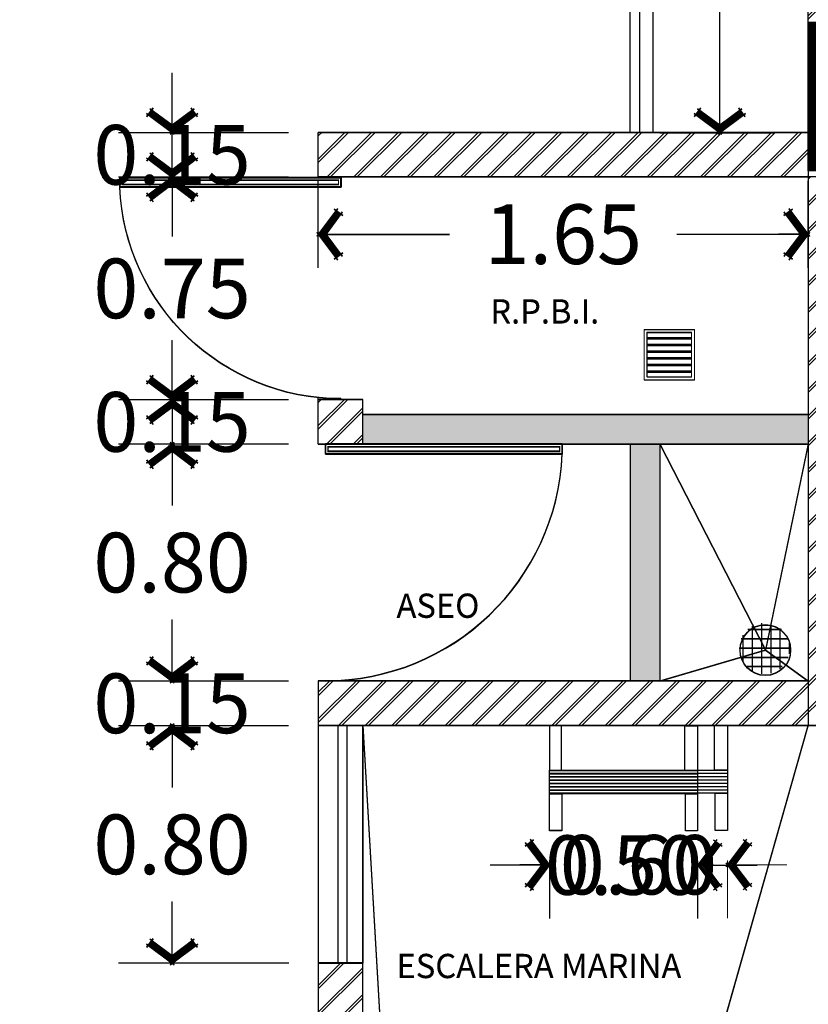
# Model space of a CAD drawing. Units: metres. Extents: x 2824 to 3665, y 573 to 766.
# Drawn here: x 3091 to 3094, y 681 to 684 of the extents above; entities that cross this region are included whole.
import ezdxf

# ---------------------------------------------------------------- set-up
doc = ezdxf.new("R2010")
doc.units = ezdxf.units.M
doc.layers.add('1 proyecto', color=1, linetype='Continuous')
doc.layers.add('proyecto', color=1, linetype='Continuous')
doc.layers.add('1.6 DUROCK', color=50, linetype='Continuous', lineweight=50)
doc.styles.add('sw60', font='swissel.ttf', dxfattribs={"height": 0.3043})
doc.styles.add('sw80', font='swissel.ttf', dxfattribs={"height": 0.2})
doc.dimstyles.get("Standard").update_dxf_attribs({"dimtxt": 0.2, "dimasz": 0.1, "dimexe": 0.18, "dimexo": 0.1, "dimgap": 0.09, "dimtad": 0, "dimtih": 1, "dimtoh": 1, "dimzin": 0, "dimdsep": 46, "dimtxsty": 'sw80', "dimblk": 'AR4', "dimcen": 0.09, "dimadec": 0, "dimazin": 0, "dimtfac": 1, "dimtix": 1, "dimtofl": 0, "dimtmove": 2, "dimatfit": 3, "dimfxl": 0.18, "dimtolj": 1, "dimtzin": 0, "dimarcsym": 0})
pattern_1 = [(45, (3085.42352, 672.929595), (-0.04490128, 0.04490128), [])]
pattern_2 = [(45, (-6e-06, -2.653693), (-0.04490128, 0.04490128), [])]

# ---------------------------------------------------------------- blocks, each defined once
blk = doc.blocks.new('*X138')
at = {"color": 0}
for p, q in [((32.7812, 31.1041), (32.7812, 31.2731)), ((32.7119, 31.25), (32.8299, 31.25)), ((32.7188, 31.1213), (32.7188, 31.2559)), ((32.75, 31.1061), (32.75, 31.2711)), ((32.8125, 31.1143), (32.8125, 31.2629)), ((32.6875, 31.1716), (32.6875, 31.2056)), ((32.6913, 31.2188), (32.8506, 31.2188)), ((32.8438, 31.1445), (32.8438, 31.2327)), ((32.6858, 31.1875), (32.8561, 31.1875)), ((32.6922, 31.1562), (32.8497, 31.1562)), ((32.7143, 31.125), (32.8275, 31.125))]:
    blk.add_line(p, q, dxfattribs=at)
blk = doc.blocks.new('P')
for p, q in [((0.0026, 0.8857), (0.0026, 0)), ((0.0399, 0), (0.0399, 0.8857))]:
    blk.add_line(p, q)
for points in [[(0.0399, 0), (0.0026, 0), (0.0026, 0.8857), (0.0399, 0.8857)], [(0.0399, 0.8857), (0.0026, 0.8857), (0.0026, 0), (0.0399, 0)]]:
    blk.add_lwpolyline(points, close=True)
at = {"const_width": 0.005}
blk.add_lwpolyline([(0.0299, 0.8757), (0.0126, 0.8757), (0.0126, 0.01), (0.0299, 0.01)], close=True, dxfattribs=at)
blk.add_arc((0.0011, -0.0006), 0.8872, 0.0386, 87.4974)
blk = doc.blocks.new('AR4')
for p, q in [((-0.824, 0.632), (-0.536, 0.848)), ((-0.25, 0), (-0.808, 0.744)), ((0.05, -0.067), (-0.648, 0.864)), ((0, 0), (-1, 0)), ((-0.808, -0.744), (-0.25, 0)), ((-0.648, -0.864), (0.05, 0.067)), ((-0.536, -0.848), (-0.824, -0.632))]:
    blk.add_line(p, q)
at = {"const_width": 0.1}
blk.add_lwpolyline([(-0.69, -0.67), (-0.61, -0.73), (-0.062, 0), (-0.61, 0.73), (-0.69, 0.67), (-0.188, 0)], close=True, dxfattribs=at)
blk = doc.blocks.new('*D553')
at = {"layer": '1 proyecto', "color": 0, "lineweight": -2, "transparency": 16777216}
for p, q in [((3092.1573, 683.1589), (3092.1573, 683.451)), ((3093.8073, 683.1589), (3093.8073, 683.451)), ((3092.2573, 683.271), (3092.5995, 683.271)), ((3093.7073, 683.271), (3093.3651, 683.271))]:
    blk.add_line(p, q, dxfattribs=at)
at = {"layer": 'DEFPOINTS', "color": 0, "lineweight": 13, "transparency": 16777216}
for p in [(3093.8073, 683.271), (3092.1573, 683.0589), (3093.8073, 683.0589)]:
    blk.add_point(p, dxfattribs=at)
at = {"layer": '1 proyecto', "color": 0, "lineweight": -2, "transparency": 16777216, "xscale": 0.1, "yscale": 0.1, "zscale": 0.1, "rotation": 180}
blk.add_blockref('AR4', (3092.1573, 683.271), dxfattribs=at)
at = {"layer": '1 proyecto', "color": 0, "lineweight": -2, "transparency": 16777216, "xscale": 0.1, "yscale": 0.1, "zscale": 0.1}
blk.add_blockref('AR4', (3093.8073, 683.271), dxfattribs=at)
at = {"layer": '1 proyecto', "color": 0, "transparency": 16777216, "insert": (3092.9823, 683.271), "char_height": 0.2, "attachment_point": 5, "style": 'sw80'}
blk.add_mtext('\\A1;1.65', dxfattribs=at)
blk = doc.blocks.new('*D881')
at = {"layer": '1 proyecto', "color": 0, "linetype": 'ByBlock', "lineweight": -2, "transparency": 16777216}
for p, q in [((3091.665, 680.916), (3091.665, 681.016)), ((3092.0576, 680.816), (3091.485, 680.816)), ((3092.0573, 680.0747), (3091.485, 680.0747)), ((3091.665, 679.9747), (3091.665, 679.8747))]:
    blk.add_line(p, q, dxfattribs=at)
at = {"layer": 'DEFPOINTS', "color": 0, "lineweight": 13, "transparency": 16777216}
for p in [(3091.665, 680.816), (3092.1576, 680.816), (3092.1573, 680.0747)]:
    blk.add_point(p, dxfattribs=at)
at = {"layer": '1 proyecto', "color": 0, "lineweight": -2, "transparency": 16777216, "xscale": 0.1, "yscale": 0.1, "zscale": 0.1}
for p, rotation in [((3091.665, 680.816), 270), ((3091.665, 680.0747), 90)]:
    blk.add_blockref('AR4', p, dxfattribs=dict(at, rotation=rotation))
at = {"layer": '1 proyecto', "color": 0, "transparency": 16777216, "insert": (3091.665, 680.4453), "char_height": 0.2, "attachment_point": 5, "style": 'sw80'}
blk.add_mtext('\\A1;0.74', dxfattribs=at)
blk = doc.blocks.new('*D882')
at = {"layer": '1 proyecto', "color": 0, "linetype": 'ByBlock', "lineweight": -2, "transparency": 16777216}
for p, q in [((3092.0573, 681.616), (3091.485, 681.616)), ((3091.665, 681.516), (3091.665, 681.4086)), ((3091.665, 680.916), (3091.665, 681.0233)), ((3092.0576, 680.816), (3091.485, 680.816))]:
    blk.add_line(p, q, dxfattribs=at)
at = {"layer": 'DEFPOINTS', "color": 0, "lineweight": 13, "transparency": 16777216}
for p in [(3091.665, 681.616), (3092.1573, 681.616), (3092.1576, 680.816)]:
    blk.add_point(p, dxfattribs=at)
at = {"layer": '1 proyecto', "color": 0, "lineweight": -2, "transparency": 16777216, "xscale": 0.1, "yscale": 0.1, "zscale": 0.1}
for p, rotation in [((3091.665, 681.616), 90), ((3091.665, 680.816), 270)]:
    blk.add_blockref('AR4', p, dxfattribs=dict(at, rotation=rotation))
at = {"layer": '1 proyecto', "color": 0, "transparency": 16777216, "insert": (3091.665, 681.216), "char_height": 0.2, "attachment_point": 5, "style": 'sw80'}
blk.add_mtext('\\A1;0.80', dxfattribs=at)
blk = doc.blocks.new('*D883')
at = {"layer": '1 proyecto', "color": 0, "linetype": 'ByBlock', "lineweight": -2, "transparency": 16777216}
for p, q in [((3091.665, 681.866), (3091.665, 681.966)), ((3092.0573, 681.766), (3091.485, 681.766)), ((3092.0573, 681.616), (3091.485, 681.616)), ((3091.665, 681.516), (3091.665, 681.416))]:
    blk.add_line(p, q, dxfattribs=at)
at = {"layer": 'DEFPOINTS', "color": 0, "lineweight": 13, "transparency": 16777216}
for p in [(3091.665, 681.766), (3092.1573, 681.766), (3092.1573, 681.616)]:
    blk.add_point(p, dxfattribs=at)
at = {"layer": '1 proyecto', "color": 0, "lineweight": -2, "transparency": 16777216, "xscale": 0.1, "yscale": 0.1, "zscale": 0.1}
for p, rotation in [((3091.665, 681.766), 270), ((3091.665, 681.616), 90)]:
    blk.add_blockref('AR4', p, dxfattribs=dict(at, rotation=rotation))
at = {"layer": '1 proyecto', "color": 0, "transparency": 16777216, "insert": (3091.665, 681.691), "char_height": 0.2, "attachment_point": 5, "style": 'sw80'}
blk.add_mtext('\\A1;0.15', dxfattribs=at)
blk = doc.blocks.new('*D884')
at = {"layer": '1 proyecto', "color": 0, "linetype": 'ByBlock', "lineweight": -2, "transparency": 16777216}
for p, q in [((3092.0573, 682.5643), (3091.485, 682.5643)), ((3091.665, 682.4643), (3091.665, 682.3578)), ((3091.665, 681.866), (3091.665, 681.9725)), ((3092.0573, 681.766), (3091.485, 681.766))]:
    blk.add_line(p, q, dxfattribs=at)
at = {"layer": 'DEFPOINTS', "color": 0, "lineweight": 13, "transparency": 16777216}
for p in [(3091.665, 682.5643), (3092.1573, 682.5643), (3092.1573, 681.766)]:
    blk.add_point(p, dxfattribs=at)
at = {"layer": '1 proyecto', "color": 0, "lineweight": -2, "transparency": 16777216, "xscale": 0.1, "yscale": 0.1, "zscale": 0.1}
for p, rotation in [((3091.665, 682.5643), 90), ((3091.665, 681.766), 270)]:
    blk.add_blockref('AR4', p, dxfattribs=dict(at, rotation=rotation))
at = {"layer": '1 proyecto', "color": 0, "transparency": 16777216, "insert": (3091.665, 682.1651), "char_height": 0.2, "attachment_point": 5, "style": 'sw80'}
blk.add_mtext('\\A1;0.80', dxfattribs=at)
blk = doc.blocks.new('*D885')
at = {"layer": '1 proyecto', "color": 0, "linetype": 'ByBlock', "lineweight": -2, "transparency": 16777216}
for p, q in [((3091.665, 682.8135), (3091.665, 682.9135)), ((3092.0573, 682.7135), (3091.485, 682.7135)), ((3092.0573, 682.5643), (3091.485, 682.5643)), ((3091.665, 682.4643), (3091.665, 682.3643))]:
    blk.add_line(p, q, dxfattribs=at)
at = {"layer": 'DEFPOINTS', "color": 0, "lineweight": 13, "transparency": 16777216}
for p in [(3091.665, 682.7135), (3092.1573, 682.7135), (3092.1573, 682.5643)]:
    blk.add_point(p, dxfattribs=at)
at = {"layer": '1 proyecto', "color": 0, "lineweight": -2, "transparency": 16777216, "xscale": 0.1, "yscale": 0.1, "zscale": 0.1}
for p, rotation in [((3091.665, 682.7135), 270), ((3091.665, 682.5643), 90)]:
    blk.add_blockref('AR4', p, dxfattribs=dict(at, rotation=rotation))
at = {"layer": '1 proyecto', "color": 0, "transparency": 16777216, "insert": (3091.665, 682.6389), "char_height": 0.2, "attachment_point": 5, "style": 'sw80'}
blk.add_mtext('\\A1;0.15', dxfattribs=at)
blk = doc.blocks.new('*D886')
at = {"layer": '1 proyecto', "color": 0, "linetype": 'ByBlock', "lineweight": -2, "transparency": 16777216}
for p, q in [((3091.665, 683.5635), (3091.665, 683.6635)), ((3092.0573, 683.4635), (3091.485, 683.4635)), ((3092.0573, 682.7135), (3091.485, 682.7135)), ((3091.665, 682.6135), (3091.665, 682.5135))]:
    blk.add_line(p, q, dxfattribs=at)
at = {"layer": 'DEFPOINTS', "color": 0, "lineweight": 13, "transparency": 16777216}
for p in [(3091.665, 683.4635), (3092.1573, 683.4635), (3092.1573, 682.7135)]:
    blk.add_point(p, dxfattribs=at)
at = {"layer": '1 proyecto', "color": 0, "lineweight": -2, "transparency": 16777216, "xscale": 0.1, "yscale": 0.1, "zscale": 0.1}
for p, rotation in [((3091.665, 683.4635), 270), ((3091.665, 682.7135), 90)]:
    blk.add_blockref('AR4', p, dxfattribs=dict(at, rotation=rotation))
at = {"layer": '1 proyecto', "color": 0, "transparency": 16777216, "insert": (3091.665, 683.0885), "char_height": 0.2, "attachment_point": 5, "style": 'sw80'}
blk.add_mtext('\\A1;0.75', dxfattribs=at)
blk = doc.blocks.new('*D887')
at = {"layer": '1 proyecto', "color": 0, "linetype": 'ByBlock', "lineweight": -2, "transparency": 16777216}
for p, q in [((3091.665, 683.7135), (3091.665, 683.8135)), ((3092.0573, 683.6135), (3091.485, 683.6135)), ((3092.0573, 683.4635), (3091.485, 683.4635)), ((3091.665, 683.3635), (3091.665, 683.2635))]:
    blk.add_line(p, q, dxfattribs=at)
at = {"layer": 'DEFPOINTS', "color": 0, "lineweight": 13, "transparency": 16777216}
for p in [(3091.665, 683.6135), (3092.1573, 683.6135), (3092.1573, 683.4635)]:
    blk.add_point(p, dxfattribs=at)
at = {"layer": '1 proyecto', "color": 0, "lineweight": -2, "transparency": 16777216, "xscale": 0.1, "yscale": 0.1, "zscale": 0.1}
for p, rotation in [((3091.665, 683.6135), 270), ((3091.665, 683.4635), 90)]:
    blk.add_blockref('AR4', p, dxfattribs=dict(at, rotation=rotation))
at = {"layer": '1 proyecto', "color": 0, "transparency": 16777216, "insert": (3091.665, 683.5385), "char_height": 0.2, "attachment_point": 5, "style": 'sw80'}
blk.add_mtext('\\A1;0.15', dxfattribs=at)
blk = doc.blocks.new('*D899')
at = {"layer": '1 proyecto', "color": 0, "lineweight": -2, "transparency": 16777216}
for p, q in [((3093.3073, 685.1135), (3093.689, 685.1135)), ((3093.509, 685.0135), (3093.509, 684.5561)), ((3093.509, 683.7135), (3093.509, 684.1708)), ((3093.3073, 683.6135), (3093.689, 683.6135))]:
    blk.add_line(p, q, dxfattribs=at)
at = {"layer": 'DEFPOINTS', "color": 0, "lineweight": 13, "transparency": 16777216}
for p in [(3093.2073, 685.1135), (3093.2073, 683.6135), (3093.509, 683.6135)]:
    blk.add_point(p, dxfattribs=at)
at = {"layer": '1 proyecto', "color": 0, "lineweight": -2, "transparency": 16777216, "xscale": 0.1, "yscale": 0.1, "zscale": 0.1}
for p, rotation in [((3093.509, 685.1135), 90), ((3093.509, 683.6135), 270)]:
    blk.add_blockref('AR4', p, dxfattribs=dict(at, rotation=rotation))
at = {"layer": '1 proyecto', "color": 0, "transparency": 16777216, "insert": (3093.509, 684.3635), "char_height": 0.2, "attachment_point": 5, "style": 'sw80'}
blk.add_mtext('\\A1;1.50', dxfattribs=at)
blk = doc.blocks.new('*D576')
at = {"layer": '1 proyecto', "color": 0, "lineweight": -2, "transparency": 16777216}
for p, q in [((3092.8361, 681.1468), (3092.7361, 681.1468)), ((3092.9361, 681.1615), (3092.9361, 680.9668)), ((3093.4347, 681.1615), (3093.4347, 680.9668)), ((3093.5347, 681.1468), (3093.6347, 681.1468))]:
    blk.add_line(p, q, dxfattribs=at)
at = {"layer": 'DEFPOINTS', "color": 0, "lineweight": 13, "transparency": 16777216}
for p in [(3092.9361, 681.2615), (3093.4347, 681.2615), (3093.4347, 681.1468)]:
    blk.add_point(p, dxfattribs=at)
at = {"layer": '1 proyecto', "color": 0, "lineweight": -2, "transparency": 16777216, "xscale": 0.1, "yscale": 0.1, "zscale": 0.1}
blk.add_blockref('AR4', (3092.9361, 681.1468), dxfattribs=at)
at = {"layer": '1 proyecto', "color": 0, "lineweight": -2, "transparency": 16777216, "xscale": 0.1, "yscale": 0.1, "zscale": 0.1, "rotation": 180}
blk.add_blockref('AR4', (3093.4347, 681.1468), dxfattribs=at)
at = {"layer": '1 proyecto', "color": 0, "transparency": 16777216, "insert": (3093.1854, 681.1468), "char_height": 0.2, "attachment_point": 5, "style": 'sw80'}
blk.add_mtext('\\A1;0.50', dxfattribs=at)
blk = doc.blocks.new('A$C4b396f74')
at = {"layer": 'proyecto', "lineweight": 0}
for points in [[(0, 0), (0.17, 0), (0.17, 0.17), (0, 0.17)], [(0.01, 0.01), (0.16, 0.01), (0.16, 0.16), (0.01, 0.16)], [(0.01, 0.1426), (0.16, 0.1426), (0.16, 0.1376), (0.01, 0.1376)], [(0.01, 0.1202), (0.16, 0.1202), (0.16, 0.1153), (0.01, 0.1153)], [(0.01, 0.0979), (0.16, 0.0979), (0.16, 0.0929), (0.01, 0.0929)], [(0.01, 0.0755), (0.16, 0.0755), (0.16, 0.0706), (0.01, 0.0706)], [(0.01, 0.0532), (0.16, 0.0532), (0.16, 0.0482), (0.01, 0.0482)], [(0.01, 0.0308), (0.16, 0.0308), (0.16, 0.0259), (0.01, 0.0259)]]:
    blk.add_lwpolyline(points, close=True, dxfattribs=at)
blk = doc.blocks.new('*X228')
at = {"color": 0}
for p, q in [((32.7812, 31.1041), (32.7812, 31.2731)), ((32.7119, 31.25), (32.8299, 31.25)), ((32.7188, 31.1213), (32.7188, 31.2559)), ((32.75, 31.1061), (32.75, 31.2711)), ((32.8125, 31.1143), (32.8125, 31.2629)), ((32.6875, 31.1716), (32.6875, 31.2056)), ((32.6913, 31.2188), (32.8506, 31.2188)), ((32.8438, 31.1445), (32.8438, 31.2327)), ((32.6858, 31.1875), (32.8561, 31.1875)), ((32.6922, 31.1562), (32.8497, 31.1562)), ((32.7143, 31.125), (32.8275, 31.125))]:
    blk.add_line(p, q, dxfattribs=at)
blk = doc.blocks.new('*D930')
at = {"layer": '1 proyecto', "color": 0, "lineweight": -2, "transparency": 16777216}
for p, q in [((6.7338, 7.5756), (6.7338, 7.8677)), ((8.3838, 7.5756), (8.3838, 7.8677)), ((6.8338, 7.6877), (7.176, 7.6877)), ((8.2838, 7.6877), (7.9416, 7.6877))]:
    blk.add_line(p, q, dxfattribs=at)
at = {"layer": 'DEFPOINTS', "color": 0, "lineweight": 13, "transparency": 16777216}
for p in [(8.3838, 7.6877), (6.7338, 7.4756), (8.3838, 7.4756)]:
    blk.add_point(p, dxfattribs=at)
at = {"layer": '1 proyecto', "color": 0, "lineweight": -2, "transparency": 16777216, "xscale": 0.1, "yscale": 0.1, "zscale": 0.1, "rotation": 180}
blk.add_blockref('AR4', (6.7338, 7.6877), dxfattribs=at)
at = {"layer": '1 proyecto', "color": 0, "lineweight": -2, "transparency": 16777216, "xscale": 0.1, "yscale": 0.1, "zscale": 0.1}
blk.add_blockref('AR4', (8.3838, 7.6877), dxfattribs=at)
at = {"layer": '1 proyecto', "color": 0, "transparency": 16777216, "insert": (7.5588, 7.6877), "char_height": 0.2, "attachment_point": 5, "style": 'sw80'}
blk.add_mtext('\\A1;1.65', dxfattribs=at)
blk = doc.blocks.new('*D287')
at = {"layer": '1 proyecto', "color": 0, "linetype": 'ByBlock', "lineweight": -2, "transparency": 16777216}
for p, q in [((3530.0539, 583.2823), (3530.0539, 583.3823)), ((3530.4465, 583.1823), (3529.8739, 583.1823)), ((3530.4463, 582.4411), (3529.8739, 582.4411)), ((3530.0539, 582.3411), (3530.0539, 582.2411))]:
    blk.add_line(p, q, dxfattribs=at)
at = {"layer": 'DEFPOINTS', "color": 0, "lineweight": 13, "transparency": 16777216}
for p in [(3530.0539, 583.1823), (3530.5465, 583.1823), (3530.5463, 582.4411)]:
    blk.add_point(p, dxfattribs=at)
at = {"layer": '1 proyecto', "color": 0, "lineweight": -2, "transparency": 16777216, "xscale": 0.1, "yscale": 0.1, "zscale": 0.1}
for p, rotation in [((3530.0539, 583.1823), 270), ((3530.0539, 582.4411), 90)]:
    blk.add_blockref('AR4', p, dxfattribs=dict(at, rotation=rotation))
at = {"layer": '1 proyecto', "color": 0, "transparency": 16777216, "insert": (3530.0539, 582.8117), "char_height": 0.2, "attachment_point": 5, "style": 'sw80'}
blk.add_mtext('\\A1;0.74', dxfattribs=at)
blk = doc.blocks.new('*D288')
at = {"layer": '1 proyecto', "color": 0, "linetype": 'ByBlock', "lineweight": -2, "transparency": 16777216}
for p, q in [((3530.4463, 583.9823), (3529.8739, 583.9823)), ((3530.0539, 583.8823), (3530.0539, 583.775)), ((3530.0539, 583.2823), (3530.0539, 583.3897)), ((3530.4465, 583.1823), (3529.8739, 583.1823))]:
    blk.add_line(p, q, dxfattribs=at)
at = {"layer": 'DEFPOINTS', "color": 0, "lineweight": 13, "transparency": 16777216}
for p in [(3530.0539, 583.9823), (3530.5463, 583.9823), (3530.5465, 583.1823)]:
    blk.add_point(p, dxfattribs=at)
at = {"layer": '1 proyecto', "color": 0, "lineweight": -2, "transparency": 16777216, "xscale": 0.1, "yscale": 0.1, "zscale": 0.1}
for p, rotation in [((3530.0539, 583.9823), 90), ((3530.0539, 583.1823), 270)]:
    blk.add_blockref('AR4', p, dxfattribs=dict(at, rotation=rotation))
at = {"layer": '1 proyecto', "color": 0, "transparency": 16777216, "insert": (3530.0539, 583.5823), "char_height": 0.2, "attachment_point": 5, "style": 'sw80'}
blk.add_mtext('\\A1;0.80', dxfattribs=at)
blk = doc.blocks.new('*D289')
at = {"layer": '1 proyecto', "color": 0, "linetype": 'ByBlock', "lineweight": -2, "transparency": 16777216}
for p, q in [((3530.0539, 584.2323), (3530.0539, 584.3323)), ((3530.4463, 584.1323), (3529.8739, 584.1323)), ((3530.4463, 583.9823), (3529.8739, 583.9823)), ((3530.0539, 583.8823), (3530.0539, 583.7823))]:
    blk.add_line(p, q, dxfattribs=at)
at = {"layer": 'DEFPOINTS', "color": 0, "lineweight": 13, "transparency": 16777216}
for p in [(3530.0539, 584.1323), (3530.5463, 584.1323), (3530.5463, 583.9823)]:
    blk.add_point(p, dxfattribs=at)
at = {"layer": '1 proyecto', "color": 0, "lineweight": -2, "transparency": 16777216, "xscale": 0.1, "yscale": 0.1, "zscale": 0.1}
for p, rotation in [((3530.0539, 584.1323), 270), ((3530.0539, 583.9823), 90)]:
    blk.add_blockref('AR4', p, dxfattribs=dict(at, rotation=rotation))
at = {"layer": '1 proyecto', "color": 0, "transparency": 16777216, "insert": (3530.0539, 584.0573), "char_height": 0.2, "attachment_point": 5, "style": 'sw80'}
blk.add_mtext('\\A1;0.15', dxfattribs=at)
blk = doc.blocks.new('*D290')
at = {"layer": '1 proyecto', "color": 0, "linetype": 'ByBlock', "lineweight": -2, "transparency": 16777216}
for p, q in [((3530.4463, 584.9307), (3529.8739, 584.9307)), ((3530.0539, 584.8307), (3530.0539, 584.7241)), ((3530.0539, 584.2323), (3530.0539, 584.3389)), ((3530.4463, 584.1323), (3529.8739, 584.1323))]:
    blk.add_line(p, q, dxfattribs=at)
at = {"layer": 'DEFPOINTS', "color": 0, "lineweight": 13, "transparency": 16777216}
for p in [(3530.0539, 584.9307), (3530.5463, 584.9307), (3530.5463, 584.1323)]:
    blk.add_point(p, dxfattribs=at)
at = {"layer": '1 proyecto', "color": 0, "lineweight": -2, "transparency": 16777216, "xscale": 0.1, "yscale": 0.1, "zscale": 0.1}
for p, rotation in [((3530.0539, 584.9307), 90), ((3530.0539, 584.1323), 270)]:
    blk.add_blockref('AR4', p, dxfattribs=dict(at, rotation=rotation))
at = {"layer": '1 proyecto', "color": 0, "transparency": 16777216, "insert": (3530.0539, 584.5315), "char_height": 0.2, "attachment_point": 5, "style": 'sw80'}
blk.add_mtext('\\A1;0.80', dxfattribs=at)
blk = doc.blocks.new('*D291')
at = {"layer": '1 proyecto', "color": 0, "linetype": 'ByBlock', "lineweight": -2, "transparency": 16777216}
for p, q in [((3530.0539, 585.1798), (3530.0539, 585.2798)), ((3530.4463, 585.0798), (3529.8739, 585.0798)), ((3530.4463, 584.9307), (3529.8739, 584.9307)), ((3530.0539, 584.8307), (3530.0539, 584.7307))]:
    blk.add_line(p, q, dxfattribs=at)
at = {"layer": 'DEFPOINTS', "color": 0, "lineweight": 13, "transparency": 16777216}
for p in [(3530.0539, 585.0798), (3530.5463, 585.0798), (3530.5463, 584.9307)]:
    blk.add_point(p, dxfattribs=at)
at = {"layer": '1 proyecto', "color": 0, "lineweight": -2, "transparency": 16777216, "xscale": 0.1, "yscale": 0.1, "zscale": 0.1}
for p, rotation in [((3530.0539, 585.0798), 270), ((3530.0539, 584.9307), 90)]:
    blk.add_blockref('AR4', p, dxfattribs=dict(at, rotation=rotation))
at = {"layer": '1 proyecto', "color": 0, "transparency": 16777216, "insert": (3530.0539, 585.0053), "char_height": 0.2, "attachment_point": 5, "style": 'sw80'}
blk.add_mtext('\\A1;0.15', dxfattribs=at)
blk = doc.blocks.new('*D292')
at = {"layer": '1 proyecto', "color": 0, "linetype": 'ByBlock', "lineweight": -2, "transparency": 16777216}
for p, q in [((3530.0539, 585.9298), (3530.0539, 586.0298)), ((3530.4463, 585.8298), (3529.8739, 585.8298)), ((3530.4463, 585.0798), (3529.8739, 585.0798)), ((3530.0539, 584.9798), (3530.0539, 584.8798))]:
    blk.add_line(p, q, dxfattribs=at)
at = {"layer": 'DEFPOINTS', "color": 0, "lineweight": 13, "transparency": 16777216}
for p in [(3530.0539, 585.8298), (3530.5463, 585.8298), (3530.5463, 585.0798)]:
    blk.add_point(p, dxfattribs=at)
at = {"layer": '1 proyecto', "color": 0, "lineweight": -2, "transparency": 16777216, "xscale": 0.1, "yscale": 0.1, "zscale": 0.1}
for p, rotation in [((3530.0539, 585.8298), 270), ((3530.0539, 585.0798), 90)]:
    blk.add_blockref('AR4', p, dxfattribs=dict(at, rotation=rotation))
at = {"layer": '1 proyecto', "color": 0, "transparency": 16777216, "insert": (3530.0539, 585.4548), "char_height": 0.2, "attachment_point": 5, "style": 'sw80'}
blk.add_mtext('\\A1;0.75', dxfattribs=at)
blk = doc.blocks.new('*D293')
at = {"layer": '1 proyecto', "color": 0, "linetype": 'ByBlock', "lineweight": -2, "transparency": 16777216}
for p, q in [((3530.0539, 586.0798), (3530.0539, 586.1798)), ((3530.4463, 585.9798), (3529.8739, 585.9798)), ((3530.4463, 585.8298), (3529.8739, 585.8298)), ((3530.0539, 585.7298), (3530.0539, 585.6298))]:
    blk.add_line(p, q, dxfattribs=at)
at = {"layer": 'DEFPOINTS', "color": 0, "lineweight": 13, "transparency": 16777216}
for p in [(3530.0539, 585.9798), (3530.5463, 585.9798), (3530.5463, 585.8298)]:
    blk.add_point(p, dxfattribs=at)
at = {"layer": '1 proyecto', "color": 0, "lineweight": -2, "transparency": 16777216, "xscale": 0.1, "yscale": 0.1, "zscale": 0.1}
for p, rotation in [((3530.0539, 585.9798), 270), ((3530.0539, 585.8298), 90)]:
    blk.add_blockref('AR4', p, dxfattribs=dict(at, rotation=rotation))
at = {"layer": '1 proyecto', "color": 0, "transparency": 16777216, "insert": (3530.0539, 585.9048), "char_height": 0.2, "attachment_point": 5, "style": 'sw80'}
blk.add_mtext('\\A1;0.15', dxfattribs=at)
blk = doc.blocks.new('*D312')
at = {"layer": '1 proyecto', "color": 0, "lineweight": -2, "transparency": 16777216}
for p, q in [((3531.6963, 587.4798), (3532.078, 587.4798)), ((3531.898, 587.3798), (3531.898, 586.9225)), ((3531.898, 586.0798), (3531.898, 586.5372)), ((3531.6963, 585.9798), (3532.078, 585.9798))]:
    blk.add_line(p, q, dxfattribs=at)
at = {"layer": 'DEFPOINTS', "color": 0, "lineweight": 13, "transparency": 16777216}
for p in [(3531.5963, 587.4798), (3531.5963, 585.9798), (3531.898, 585.9798)]:
    blk.add_point(p, dxfattribs=at)
at = {"layer": '1 proyecto', "color": 0, "lineweight": -2, "transparency": 16777216, "xscale": 0.1, "yscale": 0.1, "zscale": 0.1}
for p, rotation in [((3531.898, 587.4798), 90), ((3531.898, 585.9798), 270)]:
    blk.add_blockref('AR4', p, dxfattribs=dict(at, rotation=rotation))
at = {"layer": '1 proyecto', "color": 0, "transparency": 16777216, "insert": (3531.898, 586.7298), "char_height": 0.2, "attachment_point": 5, "style": 'sw80'}
blk.add_mtext('\\A1;1.50', dxfattribs=at)
blk = doc.blocks.new('*D901')
at = {"layer": '1 proyecto', "color": 0, "lineweight": -2, "transparency": 16777216}
for p, q in [((7.5126, 5.5782), (7.5126, 5.3835)), ((8.1112, 5.5782), (8.1112, 5.3835)), ((7.4126, 5.5635), (7.3126, 5.5635)), ((8.2112, 5.5635), (8.3112, 5.5635))]:
    blk.add_line(p, q, dxfattribs=at)
at = {"layer": 'DEFPOINTS', "color": 0, "lineweight": 13, "transparency": 16777216}
for p in [(7.5126, 5.6782), (8.1112, 5.6782), (8.1112, 5.5635)]:
    blk.add_point(p, dxfattribs=at)
at = {"layer": '1 proyecto', "color": 0, "lineweight": -2, "transparency": 16777216, "xscale": 0.1, "yscale": 0.1, "zscale": 0.1}
blk.add_blockref('AR4', (7.5126, 5.5635), dxfattribs=at)
at = {"layer": '1 proyecto', "color": 0, "lineweight": -2, "transparency": 16777216, "xscale": 0.1, "yscale": 0.1, "zscale": 0.1, "rotation": 180}
blk.add_blockref('AR4', (8.1112, 5.5635), dxfattribs=at)
at = {"layer": '1 proyecto', "color": 0, "transparency": 16777216, "insert": (7.8119, 5.5635), "char_height": 0.2, "attachment_point": 5, "style": 'sw80'}
blk.add_mtext('\\A1;0.60', dxfattribs=at)
blk = doc.blocks.new('A$C31ccb11a')
at = {"lineweight": 0, "true_color": 0xed1f24, "transparency": 33554579}
h = blk.add_hatch(dxfattribs=at)
h.set_pattern_fill('ANSI31', color=240, scale=0.02)
h.set_pattern_definition(pattern_2)
h.paths.add_polyline_path([(4.6838, 19.3564), (4.6838, 19.3802), (3.2338, 19.3802), (3.2338, 17.6488), (3.2652, 17.6488, -0.414214), (3.2852, 17.6288), (3.2852, 17.3688, -0.414214), (3.2652, 17.3488), (3.2338, 17.3488), (3.2338, 15.7202), (3.3838, 15.7202), (3.3838, 19.2302), (4.5338, 19.2302), (4.5338, 18.8802), (4.6838, 18.8802)])
h.paths.add_polyline_path([(10.2833, 19.3802), (8.8838, 19.3802), (8.8838, 19.2302), (10.2833, 19.2302)])
h.paths.add_polyline_path([(8.5338, 15.2202), (8.3838, 15.2202), (8.3838, 13.9202), (8.3838, 13.7702), (9.1338, 13.7702), (9.1338, 13.9202), (8.5338, 13.9202)])
h.paths.add_polyline_path([(10.6683, 11.7899), (8.5338, 11.7899), (8.5338, 12.3899), (8.3838, 12.3899), (8.3838, 11.7899), (3.3838, 11.7899), (3.3838, 11.64), (6.7338, 11.64), (6.7338, 11.04), (6.8838, 11.04), (6.8838, 11.64), (10.6683, 11.64)])
h.paths.add_polyline_path([(3.3838, 15.2202), (3.3827, 15.2202), (3.2338, 15.2202), (3.2338, 8.4002), (3.3838, 8.4002)])
h.paths.add_polyline_path([(3.3838, 7.9002), (3.2338, 7.9002), (3.2338, 5.6338), (3.2621, 5.6338, -0.414214), (3.2821, 5.6138), (3.282, 5.3538, -0.414214), (3.262, 5.3338), (3.2338, 5.3338), (3.2338, 2.7088), (3.2613, 2.7088, -0.414214), (3.2813, 2.6888), (3.2813, 2.4288, -1.00777), (3.2613, 2.3938, -0.414214), (3.2812, 2.3738), (3.2812, 2.1138, -0.414214), (3.2612, 2.0938), (3.2338, 2.0938), (3.2338, 1.8002), (3.3838, 1.8002)])
h.paths.add_polyline_path([(6.7338, 18.8802), (6.8838, 18.8802), (6.8838, 19.2302), (8.3838, 19.2302), (8.3838, 19.3802), (6.8838, 19.3802), (6.7338, 19.3802)])
at = {"lineweight": 0, "true_color": 0xf7abae, "transparency": 33554579}
h = blk.add_hatch(color=241, dxfattribs=at)
h.dxf.hatch_style = 1
h.paths.add_polyline_path([(9.0338, 15.1202), (9.0338, 13.9202), (9.1338, 13.9202), (9.1338, 15.2202), (8.5338, 15.2202), (8.5338, 15.1202)])
h.paths.add_polyline_path([(7.8838, 6.981), (7.7838, 6.981), (7.7838, 6.1827), (7.8838, 6.1827)])
at = {"lineweight": 0, "true_color": 0xed1f24, "transparency": 33554579}
h = blk.add_hatch(dxfattribs=at)
h.set_pattern_fill('ANSI31', color=240, scale=0.02)
h.set_pattern_definition(pattern_2)
h.paths.add_polyline_path([(8.3838, 8.0302), (6.7338, 8.0302), (6.7338, 7.8802), (8.3838, 7.8802)])
h.paths.add_polyline_path([(8.5338, 10.4001), (8.3838, 10.4001), (8.3838, 8.4002), (8.5338, 8.4002)])
h.paths.add_polyline_path([(6.8838, 6.1827), (6.7338, 6.1827), (6.7338, 6.0327), (6.8838, 6.0327)])
h.paths.add_polyline_path([(6.8838, 7.1302), (6.7338, 7.1302), (6.7338, 6.981), (6.8838, 6.981)])
h.paths.add_polyline_path([(8.3838, 6.1827), (6.8838, 6.1827), (6.8838, 6.0327), (8.3838, 6.0327)])
h.paths.add_polyline_path([(6.8838, 5.2327), (6.7338, 5.2327), (6.7338, 4.4914), (6.8838, 4.4914)])
h.paths.add_polyline_path([(6.8838, 3.6914), (6.7338, 3.6914), (6.7338, 3.1914), (6.8838, 3.1914)])
h.paths.add_polyline_path([(6.8838, 2.3914), (6.7338, 2.3914), (6.7338, 1.4502), (3.7338, 1.4502), (3.7338, 1.3002), (8.3714, 1.3002), (8.3714, 1.4502), (6.8838, 1.4502)])
h.paths.add_polyline_path([(8.5338, 7.8802), (8.3838, 7.8802), (8.3838, 6.0327), (8.5338, 6.0327)])
at = {"lineweight": 0, "true_color": 0xf7abae, "transparency": 33554579}
h = blk.add_hatch(color=241, dxfattribs=at)
h.dxf.hatch_style = 1
h.paths.add_polyline_path([(8.3838, 7.081), (6.8838, 7.081), (6.8838, 6.981), (7.5555, 6.981), (8.3838, 6.981)])
at = {"layer": '1 proyecto'}
for p, q in [((12.2688, 8.4002), (8.3838, 8.4002)), ((8.3838, 8.0302), (6.7338, 8.0302)), ((8.3838, 7.8802), (8.3838, 6.0327)), ((8.5338, 7.8802), (8.3838, 7.8802)), ((6.8838, 7.081), (8.3838, 7.081)), ((6.7338, 6.981), (8.3838, 6.981)), ((7.7838, 6.981), (7.7838, 6.1827)), ((7.8838, 6.981), (7.8838, 6.1827)), ((6.7338, 6.1827), (6.7338, 1.4502)), ((6.7338, 6.0327), (6.7338, 5.2327)), ((6.7998, 6.0333), (6.7998, 5.2333)), ((6.8298, 6.0333), (6.8298, 5.2333)), ((6.8838, 6.0327), (6.8838, 5.2327)), ((6.884, 5.2327), (6.7338, 5.2327)), ((6.734, 5.2327), (6.884, 5.2327))]:
    blk.add_line(p, q, dxfattribs=at)
for points in [[(8.8838, 8.4002), (8.8838, 7.9002), (8.3838, 7.9002), (8.3838, 10.4001)], [(7.7838, 8.0302), (7.7838, 9.5302)], [(7.8161, 8.0302), (7.8161, 9.5302)], [(7.8612, 8.0302), (7.8612, 9.5302)], [(6.7338, 7.8784), (6.7338, 8.0302)], [(8.3838, 8.0302), (8.3838, 7.8802)], [(8.3838, 7.8802), (6.7338, 7.8802)], [(6.7338, 6.981), (6.7338, 7.1384)], [(6.8838, 7.1302), (6.7338, 7.1302)], [(6.8838, 6.981), (6.8838, 7.1302)], [(6.8838, 6.1827), (6.7338, 6.1827)], [(8.3838, 6.1827), (6.8838, 6.1827)], [(8.5338, 6.0327), (6.7338, 6.0327)], [(6.8838, 1.4502), (6.8838, 6.0327)], [(7.5126, 5.8714), (8.1112, 5.8714)], [(7.5126, 5.8603), (8.1112, 5.8603)], [(7.5126, 5.8491), (8.1112, 5.8491)], [(7.5126, 5.838), (8.1112, 5.838)], [(7.5126, 5.8269), (8.1112, 5.8269)], [(7.5126, 5.8158), (8.1112, 5.8158)]]:
    blk.add_lwpolyline(points, dxfattribs=at)
at = {"layer": '1 proyecto', "const_width": 0.05}
blk.add_lwpolyline([(8.8588, 7.9252), (8.4088, 7.9252), (8.4088, 8.3752), (8.8588, 8.3752)], close=True, dxfattribs=at)
at = {"layer": '1 proyecto'}
for points in [[(8.3838, 8.4002), (8.8838, 8.4002), (8.8838, 7.9002), (8.3838, 7.9002)], [(7.5126, 5.8825), (7.5527, 5.8825), (7.5527, 6.0327), (7.5126, 6.0327)], [(8.1112, 5.8825), (8.068, 5.8825), (8.068, 6.0327), (8.1112, 6.0327)], [(7.5126, 5.8825), (8.1112, 5.8825), (8.1112, 5.804), (7.5126, 5.804)], [(7.5126, 5.804), (7.5537, 5.804), (7.5537, 5.6793), (7.5126, 5.6793)], [(8.0702, 5.804), (8.1112, 5.804), (8.1112, 5.6793), (8.0702, 5.6793)]]:
    blk.add_lwpolyline(points, close=True, dxfattribs=at)
at = {"layer": '1 proyecto', "color": 9}
for points in [[(7.8838, 6.981), (8.2393, 6.287)], [(8.3838, 6.981), (8.2393, 6.287)], [(7.8838, 6.1827), (8.2393, 6.287)], [(8.2393, 6.287), (8.3838, 6.1827)], [(6.8838, 6.0327), (7.114, 2.0724)], [(7.2614, 2.0724), (8.3838, 6.0327)]]:
    blk.add_lwpolyline(points, dxfattribs=at)
at = {"layer": '1 proyecto'}
blk.add_circle((8.2393, 6.287), 0.0851, dxfattribs=at)
for p, xscale, yscale, zscale, rotation in [((6.8102, 7.8805), -0.841131242935828, 0.841131242935828, 0.8411312429358399, 90), ((6.7578, 6.9834), 0.9005924774750722, 0.9005924774750722, 0.9005924774750722, 270)]:
    blk.add_blockref('P', p, dxfattribs=dict(at, xscale=xscale, yscale=yscale, zscale=zscale, rotation=rotation))
at = {"layer": '1 proyecto', "lineweight": 0}
blk.add_blockref('A$C4b396f74', (7.8306, 7.1967), dxfattribs=at)
at = {"layer": '1 proyecto', "rotation": 180}
blk.add_blockref('*X228', (41.0073, 37.4808), dxfattribs=at)
at = {"layer": '1 proyecto', "linetype": 'Continuous', "style": 'sw60'}
for s, height, p in [('R.P.B.I.', 0.08074, (7.313, 7.3873)), ('ASEO', 0.08074, (6.9972, 6.3961)), ('ESCALERA MARINA', 0.080737, (6.9972, 5.1827))]:
    blk.add_text(s, height=height, dxfattribs=at).set_placement(p)
at = {"layer": '1 proyecto'}
dim = blk.add_linear_dim(base=(8.0855, 8.0302), p1=(7.7838, 9.5302), p2=(7.7838, 8.0302), angle=90, dimstyle='Standard', dxfattribs=at)
dim.commit()
dim.dimension.update_dxf_attribs({"geometry": '*D312', "text_midpoint": (8.0855, 8.7802), "insert": (-3523.8125, -577.9497)})
for base, p1, p2, picture, middle in [((6.2415, 8.0302), (6.7338, 7.8802), (6.7338, 8.0302), '*D293', (6.2415, 7.9552)), ((6.2415, 7.8802), (6.7338, 7.1302), (6.7338, 7.8802), '*D292', (6.2415, 7.5052)), ((6.2415, 7.1302), (6.7338, 6.981), (6.7338, 7.1302), '*D291', (6.2415, 7.0556)), ((6.2415, 6.981), (6.7338, 6.1827), (6.7338, 6.981), '*D290', (6.2415, 6.5819)), ((6.2415, 6.1827), (6.7338, 6.0327), (6.7338, 6.1827), '*D289', (6.2415, 6.1077)), ((6.2415, 6.0327), (6.734, 5.2327), (6.7338, 6.0327), '*D288', (6.2415, 5.6327)), ((6.2415, 5.2327), (6.7338, 4.4914), (6.734, 5.2327), '*D287', (6.2415, 4.8621))]:
    dim = blk.add_linear_dim(base=base, p1=p1, p2=p2, angle=90, dimstyle='Standard', override={"dimfxl": 0.025, "dimarcsym": 1}, dxfattribs=at)
    dim.commit()
    dim.dimension.update_dxf_attribs({"geometry": picture, "text_midpoint": middle, "insert": (-3523.8125, -577.9497)})
for base, p1, p2, picture, middle in [((8.3838, 7.6877), (6.7338, 7.4756), (8.3838, 7.4756), '*D930', (7.5588, 7.6877)), ((8.1112, 5.5635), (7.5126, 5.6782), (8.1112, 5.6782), '*D901', (7.8119, 5.5635))]:
    dim = blk.add_linear_dim(base=base, p1=p1, p2=p2, dimstyle='Standard', dxfattribs=at)
    dim.commit()
    dim.dimension.update_dxf_attribs({"geometry": picture, "text_midpoint": middle})

msp = doc.modelspace()

# ---------------------------------------------------------------- hatches: boundary and pattern name
at = {"layer": '1.6 DUROCK', "lineweight": 0, "true_color": 0xed1f24, "transparency": 33554579}
h = msp.add_hatch(dxfattribs=at)
h.set_pattern_fill('ANSI31', color=240, scale=0.02)
h.set_pattern_definition(pattern_1)
h.paths.add_polyline_path([(3090.1073, 694.9397), (3090.1073, 694.9635), (3088.6573, 694.9635), (3088.6573, 693.2321), (3088.6888, 693.2321, -0.414214), (3088.7088, 693.2121), (3088.7087, 692.9521, -0.414214), (3088.6887, 692.9321), (3088.6573, 692.9321), (3088.6573, 691.3035), (3088.8073, 691.3035), (3088.8073, 694.8135), (3089.9573, 694.8135), (3089.9573, 694.4635), (3090.1073, 694.4635)])
h.paths.add_polyline_path([(3095.7068, 694.9635), (3094.3073, 694.9635), (3094.3073, 694.8135), (3095.7068, 694.8135)])
h.paths.add_polyline_path([(3093.9573, 690.8035), (3093.8073, 690.8035), (3093.8073, 689.5035), (3093.8073, 689.3535), (3094.5573, 689.3535), (3094.5573, 689.5035), (3093.9573, 689.5035)])
h.paths.add_polyline_path([(3096.0918, 687.3732), (3093.9573, 687.3732), (3093.9573, 687.9732), (3093.8073, 687.9732), (3093.8073, 687.3732), (3088.8073, 687.3732), (3088.8073, 687.2233), (3092.1573, 687.2233), (3092.1573, 686.6233), (3092.3073, 686.6233), (3092.3073, 687.2233), (3096.0918, 687.2233)])
h.paths.add_polyline_path([(3088.8073, 690.8035), (3088.8062, 690.8035), (3088.6573, 690.8035), (3088.6573, 683.9835), (3088.8073, 683.9835)])
h.paths.add_polyline_path([(3088.8073, 683.4835), (3088.6573, 683.4835), (3088.6573, 681.2171), (3088.6856, 681.2171, -0.414214), (3088.7056, 681.1971), (3088.7056, 680.9371, -0.414214), (3088.6855, 680.9171), (3088.6573, 680.9171), (3088.6573, 678.2921), (3088.6849, 678.2921, -0.414214), (3088.7049, 678.2721), (3088.7048, 678.0121, -1.00777), (3088.6848, 677.9771, -0.414214), (3088.7048, 677.9571), (3088.7047, 677.6971, -0.414214), (3088.6847, 677.6771), (3088.6573, 677.6771), (3088.6573, 677.3835), (3088.8073, 677.3835)])
h.paths.add_polyline_path([(3092.1573, 694.4635), (3092.3073, 694.4635), (3092.3073, 694.8135), (3093.8073, 694.8135), (3093.8073, 694.9635), (3092.3073, 694.9635), (3092.1573, 694.9635)])
at = {"layer": '1.6 DUROCK', "lineweight": 0, "true_color": 0xf7abae, "transparency": 33554579}
h = msp.add_hatch(color=241, dxfattribs=at)
h.dxf.hatch_style = 1
h.paths.add_polyline_path([(3094.4573, 690.7035), (3094.4573, 689.5035), (3094.5573, 689.5035), (3094.5573, 690.8035), (3093.9573, 690.8035), (3093.9573, 690.7035)])
h.paths.add_polyline_path([(3093.3073, 682.5643), (3093.2073, 682.5643), (3093.2073, 681.766), (3093.3073, 681.766)])
at = {"layer": '1.6 DUROCK', "lineweight": 0, "true_color": 0xed1f24, "transparency": 33554579}
h = msp.add_hatch(dxfattribs=at)
h.set_pattern_fill('ANSI31', color=240, scale=0.02)
h.set_pattern_definition(pattern_1)
h.paths.add_polyline_path([(3093.8073, 683.6135), (3092.1573, 683.6135), (3092.1573, 683.4635), (3093.8073, 683.4635)])
h.paths.add_polyline_path([(3093.9573, 685.9834), (3093.8073, 685.9834), (3093.8073, 683.9835), (3093.9573, 683.9835)])
h.paths.add_polyline_path([(3092.3073, 681.766), (3092.1573, 681.766), (3092.1573, 681.616), (3092.3073, 681.616)])
h.paths.add_polyline_path([(3092.3073, 682.7135), (3092.1573, 682.7135), (3092.1573, 682.5643), (3092.3073, 682.5643)])
h.paths.add_polyline_path([(3093.8073, 681.766), (3092.3073, 681.766), (3092.3073, 681.616), (3093.8073, 681.616)])
h.paths.add_polyline_path([(3092.3073, 680.816), (3092.1573, 680.816), (3092.1573, 680.0747), (3092.3073, 680.0747)])
h.paths.add_polyline_path([(3092.3073, 679.2747), (3092.1573, 679.2747), (3092.1573, 678.7747), (3092.3073, 678.7747)])
h.paths.add_polyline_path([(3092.3073, 677.9747), (3092.1573, 677.9747), (3092.1573, 677.0335), (3089.1573, 677.0335), (3089.1573, 676.8835), (3093.795, 676.8835), (3093.795, 677.0335), (3092.3073, 677.0335)])
h.paths.add_polyline_path([(3093.9573, 683.4635), (3093.8073, 683.4635), (3093.8073, 681.616), (3093.9573, 681.616)])
at = {"layer": '1.6 DUROCK', "lineweight": 0, "true_color": 0xf7abae, "transparency": 33554579}
h = msp.add_hatch(color=241, dxfattribs=at)
h.dxf.hatch_style = 1
h.paths.add_polyline_path([(3093.8073, 682.6643), (3092.3073, 682.6643), (3092.3073, 682.5643), (3092.979, 682.5643), (3093.8073, 682.5643)])

# ---------------------------------------------------------------- linework, layer by layer
at = {"layer": '1 proyecto'}
for p, q in [((3093.8073, 683.6135), (3092.1573, 683.6135)), ((3092.3073, 682.6643), (3093.8073, 682.6643)), ((3092.1573, 682.5643), (3093.8073, 682.5643)), ((3093.2073, 682.5643), (3093.2073, 681.766)), ((3093.3073, 682.5643), (3093.3073, 681.766)), ((3092.1573, 681.766), (3092.1573, 677.0335)), ((3092.1573, 681.616), (3092.1573, 680.816)), ((3092.2233, 681.6166), (3092.2233, 680.8166)), ((3092.2533, 681.6166), (3092.2533, 680.8166)), ((3092.3073, 681.616), (3092.3073, 680.816)), ((3092.3076, 680.816), (3092.1573, 680.816)), ((3092.1576, 680.816), (3092.3076, 680.816))]:
    msp.add_line(p, q, dxfattribs=at)
for points in [[(3093.2073, 683.6135), (3093.2073, 685.1135)], [(3093.2396, 683.6135), (3093.2396, 685.1135)], [(3093.2847, 683.6135), (3093.2847, 685.1135)], [(3092.1573, 683.4616), (3092.1573, 683.6135)], [(3093.8073, 683.4635), (3092.1573, 683.4635)], [(3092.1573, 682.5643), (3092.1573, 682.7217)], [(3092.3073, 682.7135), (3092.1573, 682.7135)], [(3092.3073, 682.5643), (3092.3073, 682.7135)], [(3092.3073, 681.766), (3092.1573, 681.766)], [(3093.8073, 681.766), (3092.3073, 681.766)], [(3093.9573, 681.616), (3092.1573, 681.616)], [(3092.3073, 677.0335), (3092.3073, 681.616)], [(3092.9361, 681.4547), (3093.4347, 681.4547)], [(3092.9361, 681.4436), (3093.4347, 681.4436)], [(3092.9361, 681.4324), (3093.4347, 681.4324)], [(3092.9361, 681.4213), (3093.4347, 681.4213)], [(3092.9361, 681.4102), (3093.4347, 681.4102)], [(3092.9361, 681.399), (3093.4347, 681.399)]]:
    msp.add_lwpolyline(points, dxfattribs=at)
at = {"layer": '1 proyecto', "color": 9}
for points in [[(3093.3073, 682.5643), (3093.6628, 681.8703)], [(3093.8073, 682.5643), (3093.6628, 681.8703)], [(3093.3073, 681.766), (3093.6628, 681.8703)], [(3093.6628, 681.8703), (3093.8073, 681.766)], [(3092.3073, 681.616), (3092.5375, 677.6557)], [(3092.685, 677.6557), (3093.8073, 681.616)]]:
    msp.add_lwpolyline(points, dxfattribs=at)
at = {"layer": '1 proyecto'}
for points in [[(3092.9361, 681.4658), (3092.9763, 681.4658), (3092.9763, 681.616), (3092.9361, 681.616)], [(3093.4347, 681.4658), (3093.3915, 681.4658), (3093.3915, 681.616), (3093.4347, 681.616)], [(3092.9361, 681.4658), (3093.4347, 681.4658), (3093.4347, 681.3873), (3092.9361, 681.3873)], [(3092.9361, 681.3873), (3092.9772, 681.3873), (3092.9772, 681.2626), (3092.9361, 681.2626)], [(3093.3937, 681.3873), (3093.4347, 681.3873), (3093.4347, 681.2626), (3093.3937, 681.2626)]]:
    msp.add_lwpolyline(points, close=True, dxfattribs=at)
msp.add_circle((3093.6628, 681.8703), 0.0851, dxfattribs=at)

# ---------------------------------------------------------------- block references
at = {"layer": '1 proyecto', "lineweight": 13, "ltscale": 0.5}
msp.add_blockref('A$C31ccb11a', (3085.4235, 675.5845, 0), dxfattribs=at)
at = {"layer": '1 proyecto'}
for p, xscale, yscale, zscale, rotation in [((3092.2338, 683.4638), -0.841131242935828, 0.841131242935828, 0.8411312429358399, 90), ((3092.1813, 682.5666), 0.9005924774750722, 0.9005924774750722, 0.9005924774750722, 270)]:
    msp.add_blockref('P', p, dxfattribs=dict(at, xscale=xscale, yscale=yscale, zscale=zscale, rotation=rotation))
at = {"layer": '1 proyecto', "lineweight": 0}
msp.add_blockref('A$C4b396f74', (3093.2542, 682.78), dxfattribs=at)
at = {"layer": '1 proyecto', "rotation": 180}
msp.add_blockref('*X138', (3126.4308, 713.0641), dxfattribs=at)

# ---------------------------------------------------------------- texts
at = {"layer": '1 proyecto', "linetype": 'Continuous', "style": 'sw60'}
for s, height, p in [('R.P.B.I.', 0.08074, (3092.7366, 682.9706)), ('ASEO', 0.08074, (3092.4207, 681.9794)), ('ESCALERA MARINA', 0.080737, (3092.4207, 680.766))]:
    msp.add_text(s, height=height, dxfattribs=at).set_placement(p)

# ---------------------------------------------------------------- dimensions: what is measured, and where the dimension line sits
at = {"layer": '1 proyecto'}
dim = msp.add_linear_dim(base=(3093.509, 683.6135), p1=(3093.2073, 685.1135), p2=(3093.2073, 683.6135), angle=90, dimstyle='Standard', dxfattribs=at)
dim.commit()
dim.dimension.update_dxf_attribs({"geometry": '*D899', "text_midpoint": (3093.509, 684.3635)})
for base, p1, p2, picture, middle in [((3091.665, 683.6135), (3092.1573, 683.4635), (3092.1573, 683.6135), '*D887', (3091.665, 683.5385)), ((3091.665, 683.4635), (3092.1573, 682.7135), (3092.1573, 683.4635), '*D886', (3091.665, 683.0885)), ((3091.665, 682.7135), (3092.1573, 682.5643), (3092.1573, 682.7135), '*D885', (3091.665, 682.6389)), ((3091.665, 682.5643), (3092.1573, 681.766), (3092.1573, 682.5643), '*D884', (3091.665, 682.1651)), ((3091.665, 681.766), (3092.1573, 681.616), (3092.1573, 681.766), '*D883', (3091.665, 681.691)), ((3091.665, 681.616), (3092.1576, 680.816), (3092.1573, 681.616), '*D882', (3091.665, 681.216)), ((3091.665, 680.816), (3092.1573, 680.0747), (3092.1576, 680.816), '*D881', (3091.665, 680.4453))]:
    dim = msp.add_linear_dim(base=base, p1=p1, p2=p2, angle=90, dimstyle='Standard', override={"dimfxl": 0.025, "dimarcsym": 1}, dxfattribs=at)
    dim.commit()
    dim.dimension.update_dxf_attribs({"geometry": picture, "text_midpoint": middle})
for base, p1, p2, picture, middle in [((3093.8073, 683.271), (3092.1573, 683.0589), (3093.8073, 683.0589), '*D553', (3092.9823, 683.271)), ((3093.4347, 681.1468), (3092.9361, 681.2615), (3093.4347, 681.2615), '*D576', (3093.1854, 681.1468))]:
    dim = msp.add_linear_dim(base=base, p1=p1, p2=p2, dimstyle='Standard', dxfattribs=at)
    dim.commit()
    dim.dimension.update_dxf_attribs({"geometry": picture, "text_midpoint": middle})

doc.saveas('drawing.dxf')
